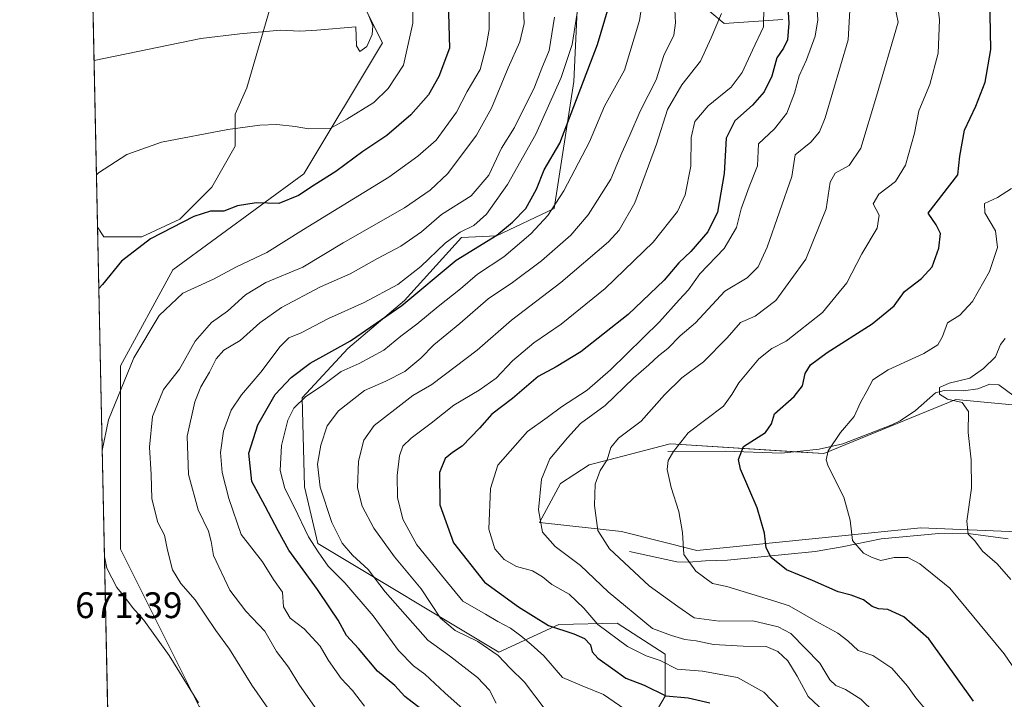
# Model space of a CAD drawing. Units: metres. Extents: x 645020 to 648482, y 4727640 to 4730026.
# Drawn here: x 645020 to 645288, y 4728816 to 4729001 of the extents above; entities that cross this region are included whole.
import ezdxf
from ezdxf.enums import TextEntityAlignment as Align

# ---------------------------------------------------------------- set-up
doc = ezdxf.new("R2010")
doc.units = ezdxf.units.M
doc.header["$MEASUREMENT"] = 0
for name, color, linetype, lineweight in [('Comarca CxS', 133, 'Continuous', 0), ('Comunidad Autónoma CxS', 142, 'Continuous', 0), ('Corriente natural lineal', 142, 'Continuous', 13), ('Cultivos herbáceos CxS', 92, 'Continuous', 0), ('Curva de nivel maestra', 36, 'Continuous', 30), ('Curva de nivel normal', 36, 'Continuous', 0), ('Espacio natural protegido CxS', 2, 'Continuous', 0), ('Matorral', 135, 'Continuous', 0), ('Matorral CxS', 135, 'Continuous', 0), ('Municipio CxS', 142, 'Continuous', 0), ('Pastizal CxS', 92, 'Continuous', 0), ('Provincia CxS', 1, 'Continuous', 0), ('Rótulo de punto de cota en terreno', 19, 'Continuous', 0), ('Suelo desnudo', 252, 'Continuous', 0), ('Suelo desnudo CxS', 43, 'Continuous', 0)]:
    doc.layers.add(name, color=color, linetype=linetype, lineweight=lineweight)
doc.styles.add('Arial', font='txt', dxfattribs={"height": 0.2})

# ---------------------------------------------------------------- blocks, each defined once
blk = doc.blocks.new('*U153')
at = {"layer": 'Cultivos herbáceos CxS', "color": 92, "linetype": 'Continuous', "lineweight": 0}
blk.add_polyline3d([(645310.71, 4728860.9, 582.67), (645264.93, 4728862.79, 591.92), (645204.14, 4728856.64, 604.14), (645183.67, 4728861.78, 608.33), (645161.35, 4728864.29, 614.88), (645167.05, 4728874.87, 613.14), (645174.91, 4728879.95, 611.02), (645180.17, 4728881.31, 609.63), (645196.49, 4728885.53, 605.74), (645196.98, 4728885.65, 605.6), (645238.63, 4728883, 595.19), (645274.43, 4728897.65, 589.72), (645300.46, 4728895.21, 584.84)], dxfattribs=at)
blk = doc.blocks.new('*U167')
at = {"layer": 'Curva de nivel normal', "color": 36, "linetype": 'Continuous', "lineweight": 0}
blk.add_polyline3d([(645149.61, 4728815.25, 640), (645147.82, 4728818.71, 640), (645144.58, 4728822.16, 640), (645136.93, 4728828.06, 640), (645131.04, 4728832.31, 640), (645119.47, 4728845.46, 640), (645114.85, 4728851.5, 640), (645110.57, 4728855.43, 640), (645107.74, 4728858.63, 640), (645105.02, 4728864.26, 640), (645101.81, 4728873.9, 640), (645101.04, 4728880.12, 640), (645101.99, 4728885.29, 640), (645103.75, 4728890.46, 640), (645106.83, 4728894.55, 640), (645113.81, 4728900.06, 640), (645119.68, 4728902.6, 640), (645124.76, 4728905.27, 640), (645129.14, 4728908.86, 640), (645132.7, 4728912.45, 640), (645139.73, 4728918.32, 640), (645147.4, 4728925, 640), (645154.06, 4728929.41, 640), (645161.94, 4728935.31, 640), (645169.89, 4728942.24, 640), (645174.6, 4728947.75, 640), (645180.72, 4728957.45, 640), (645183.7, 4728964.6, 640), (645185.9, 4728969.44, 640), (645188.7, 4728975.94, 640), (645193.1, 4728984.44, 640), (645195.15, 4728991.05, 640), (645197.82, 4728996.51, 640), (645198.33, 4728999.89, 640), (645198.09, 4729003.53, 640)], dxfattribs=at)
blk = doc.blocks.new('*U181')
at = {"layer": 'Curva de nivel normal', "color": 36, "linetype": 'Continuous', "lineweight": 0}
blk.add_polyline3d([(645236.58, 4729005.96, 620), (645237.01, 4729000.71, 620), (645236.28, 4728996.3, 620), (645233.91, 4728989.86, 620), (645231.92, 4728985.54, 620), (645230.63, 4728980.84, 620), (645228.54, 4728975.37, 620), (645225.24, 4728971.16, 620), (645220.82, 4728967.05, 620), (645220.6, 4728961.05, 620), (645218.29, 4728955.38, 620), (645216.17, 4728949.37, 620), (645214.86, 4728944.34, 620), (645211.55, 4728938.64, 620), (645204.92, 4728931.78, 620), (645201.82, 4728927.4, 620), (645199.28, 4728924.72, 620), (645193.93, 4728918.72, 620), (645180.7, 4728905.68, 620), (645174.36, 4728900.23, 620), (645167.39, 4728895.68, 620), (645163.49, 4728892.75, 620), (645158.15, 4728888.94, 620), (645150.08, 4728879.84, 620), (645148.04, 4728873.53, 620), (645147.66, 4728862.43, 620), (645149.21, 4728857.15, 620), (645151.8, 4728854.25, 620), (645155.14, 4728852.3, 620), (645159.46, 4728851.12, 620), (645162.22, 4728849.54, 620), (645164.75, 4728847.4, 620), (645169.46, 4728844.78, 620), (645173.4, 4728841.05, 620), (645177.24, 4728836.56, 620), (645185.29, 4728830.61, 620), (645190.38, 4728828.04, 620), (645194.17, 4728826.82, 620), (645198.77, 4728824.42, 620), (645205.67, 4728823.93, 620), (645215.14, 4728822.22, 620), (645222.32, 4728818.24, 620), (645226.68, 4728813.66, 620)], dxfattribs=at)
blk = doc.blocks.new('*U184')
at = {"layer": 'Curva de nivel normal', "color": 36, "linetype": 'Continuous', "lineweight": 0}
blk.add_polyline3d([(645245.91, 4729008.25, 615), (645245.18, 4728995.29, 615), (645238.93, 4728974.13, 615), (645237.39, 4728970.33, 615), (645235.06, 4728967.47, 615), (645230.78, 4728964.1, 615), (645229.95, 4728958.18, 615), (645223.17, 4728939, 615), (645220.8, 4728933.63, 615), (645217.81, 4728930.72, 615), (645211.68, 4728927.05, 615), (645203.76, 4728918.45, 615), (645199.62, 4728914.9, 615), (645196.19, 4728911.49, 615), (645193.7, 4728909.48, 615), (645191.09, 4728907.09, 615), (645186.87, 4728903.44, 615), (645179.24, 4728895.98, 615), (645172.53, 4728891.18, 615), (645168.99, 4728887.24, 615), (645164.2, 4728881.51, 615), (645161.92, 4728876.05, 615), (645161.06, 4728867.74, 615), (645162.17, 4728861.67, 615), (645165.61, 4728857.79, 615), (645172.5, 4728852.56, 615), (645179.99, 4728845.42, 615), (645192.06, 4728835.47, 615), (645197.26, 4728833.61, 615), (645200.84, 4728832.48, 615), (645203.91, 4728832.17, 615), (645208.61, 4728831.16, 615), (645216.7, 4728830.69, 615), (645222.98, 4728830.63, 615), (645226.15, 4728829.29, 615), (645228.8, 4728826.74, 615), (645231.39, 4728822.54, 615), (645234.36, 4728817.01, 615), (645240.05, 4728811.7, 615)], dxfattribs=at)
blk = doc.blocks.new('*U193')
at = {"layer": 'Curva de nivel normal', "color": 36, "linetype": 'Continuous', "lineweight": 0}
blk.add_polyline3d([(645162.95, 4728813.5, 635), (645157.3, 4728820.95, 635), (645153.39, 4728824.71, 635), (645150.14, 4728828.13, 635), (645144.64, 4728831.96, 635), (645138.44, 4728834.92, 635), (645134.47, 4728838.27, 635), (645129.23, 4728846.26, 635), (645122.02, 4728854.94, 635), (645116.37, 4728862.72, 635), (645113.18, 4728868.7, 635), (645111.91, 4728873.71, 635), (645112.2, 4728880.88, 635), (645113.68, 4728886.64, 635), (645116.5, 4728890.56, 635), (645122.1, 4728894.93, 635), (645126.95, 4728898.72, 635), (645132.11, 4728901.72, 635), (645138.43, 4728906.56, 635), (645144.44, 4728911.08, 635), (645153.75, 4728919.22, 635), (645167.14, 4728929.4, 635), (645180.15, 4728940.46, 635), (645183.01, 4728943.66, 635), (645187.25, 4728951.07, 635), (645193.13, 4728966.95, 635), (645196.11, 4728976.33, 635), (645200.06, 4728983.06, 635), (645205.06, 4728989.45, 635), (645207.97, 4728995.86, 635), (645210.77, 4729002.46, 635)], dxfattribs=at)
blk = doc.blocks.new('*U200')
at = {"layer": 'Curva de nivel normal', "color": 36, "linetype": 'Continuous', "lineweight": 0}
for points in [[(645042.62, 4728883.79, 670), (645044.28, 4728892.17, 670), (645051.24, 4728908.99, 670), (645058.11, 4728920.5, 670), (645064.51, 4728926.54, 670), (645072.83, 4728930.3, 670), (645079.12, 4728933.65, 670), (645087.3, 4728937.52, 670), (645097.26, 4728943.78, 670), (645120.5, 4728957.99, 670), (645128.29, 4728963.75, 670), (645133.3, 4728968.06, 670), (645138.86, 4728975.69, 670), (645141.71, 4728981.29, 670), (645145.3, 4728987.24, 670), (645146.9, 4728993.52, 670), (645147.74, 4728998.06, 670), (645147.68, 4729004.94, 670)], [(645068.77, 4728815.32, 670), (645060.84, 4728828.12, 670), (645053.92, 4728837.72, 670), (645050.8, 4728841.23, 670), (645048.8, 4728843.96, 670), (645046.59, 4728846.58, 670), (645043.87, 4728851.85, 670), (645043.22, 4728855.06, 670)]]:
    blk.add_polyline3d(points, dxfattribs=at)
blk = doc.blocks.new('*U205')
at = {"layer": 'Curva de nivel normal', "color": 36, "linetype": 'Continuous', "lineweight": 0}
blk.add_polyline3d([(645113.84, 4728814.4, 655), (645110.63, 4728818.69, 655), (645107.55, 4728821.91, 655), (645104.05, 4728826.76, 655), (645101.78, 4728830.72, 655), (645097.46, 4728835.4, 655), (645093.64, 4728838.34, 655), (645091.86, 4728841.38, 655), (645091.61, 4728845.32, 655), (645089.15, 4728848.8, 655), (645086.1, 4728853.58, 655), (645080.38, 4728861.05, 655), (645077, 4728870.76, 655), (645075.17, 4728877.88, 655), (645074.78, 4728883.26, 655), (645075.58, 4728889.09, 655), (645077.66, 4728894.76, 655), (645080.4, 4728898.95, 655), (645085.73, 4728905.08, 655), (645090.96, 4728912, 655), (645093.34, 4728914.35, 655), (645096.63, 4728915.74, 655), (645104.06, 4728919.64, 655), (645113.74, 4728923.98, 655), (645122.94, 4728928.88, 655), (645129.18, 4728933.73, 655), (645135.76, 4728940.08, 655), (645139.86, 4728943.12, 655), (645143.52, 4728944.89, 655), (645146.97, 4728948, 655), (645152.7, 4728956.05, 655), (645160.38, 4728969.72, 655), (645167.29, 4728985.05, 655), (645170.28, 4728994.05, 655), (645171.92, 4729004.34, 655)], dxfattribs=at)
blk = doc.blocks.new('*U214')
at = {"layer": 'Curva de nivel normal', "color": 36, "linetype": 'Continuous', "lineweight": 0}
blk.add_polyline3d([(645184.53, 4728813.56, 630), (645178.74, 4728817.57, 630), (645172.99, 4728819.97, 630), (645167.63, 4728822.21, 630), (645162.55, 4728828.04, 630), (645159.07, 4728831.15, 630), (645156.34, 4728833.54, 630), (645153.5, 4728835.56, 630), (645150.06, 4728837.36, 630), (645146.73, 4728839.42, 630), (645140.56, 4728842.94, 630), (645135.57, 4728848.95, 630), (645128.06, 4728858.24, 630), (645124.22, 4728865.18, 630), (645122.83, 4728871.08, 630), (645122.68, 4728877.05, 630), (645123.36, 4728882.38, 630), (645124.26, 4728885, 630), (645126.52, 4728887.2, 630), (645131.95, 4728891.22, 630), (645138.12, 4728896.14, 630), (645145.03, 4728900.17, 630), (645149.59, 4728903.46, 630), (645154.03, 4728908.18, 630), (645159.81, 4728913.07, 630), (645167.24, 4728918.09, 630), (645179.18, 4728927.78, 630), (645192.24, 4728940.4, 630), (645198.9, 4728948.72, 630), (645200.94, 4728953.18, 630), (645202.45, 4728960.98, 630), (645202.57, 4728968.78, 630), (645203.6, 4728973.15, 630), (645207.2, 4728977.38, 630), (645213.39, 4728982.48, 630), (645216.44, 4728986.44, 630), (645219.2, 4728992.48, 630), (645222.2, 4728998.84, 630), (645222.42, 4729009.86, 630)], dxfattribs=at)
blk = doc.blocks.new('*U216')
at = {"layer": 'Curva de nivel normal', "color": 36, "linetype": 'Continuous', "lineweight": 0}
blk.add_polyline3d([(645092.77, 4728806.42, 665), (645083.26, 4728820.1, 665), (645077.14, 4728829.86, 665), (645073.48, 4728834.98, 665), (645067.86, 4728843.28, 665), (645063.98, 4728847.71, 665), (645061.74, 4728851.43, 665), (645060.32, 4728856.73, 665), (645059.56, 4728860.86, 665), (645057.75, 4728864.23, 665), (645056.12, 4728870.73, 665), (645055.94, 4728877.28, 665), (645055.43, 4728884.67, 665), (645056.28, 4728893.05, 665), (645059.28, 4728900.39, 665), (645063.61, 4728905.86, 665), (645067.84, 4728913.52, 665), (645072.28, 4728918.59, 665), (645076.65, 4728921.62, 665), (645081.52, 4728926.03, 665), (645087.06, 4728929.43, 665), (645097.06, 4728933.62, 665), (645108.06, 4728940.16, 665), (645124.73, 4728949.64, 665), (645131.68, 4728954.49, 665), (645136.52, 4728959, 665), (645144.25, 4728969.38, 665), (645148.35, 4728976.72, 665), (645152.86, 4728987.72, 665), (645156.03, 4728994.72, 665), (645157.22, 4728999.72, 665), (645156.82, 4729007.92, 665)], dxfattribs=at)
blk = doc.blocks.new('*U220')
at = {"layer": 'Curva de nivel normal', "color": 36, "linetype": 'Continuous', "lineweight": 0}
blk.add_polyline3d([(645252.28, 4728812.79, 610), (645248.63, 4728816.28, 610), (645244.52, 4728818.97, 610), (645241.88, 4728819.99, 610), (645240.24, 4728821.52, 610), (645237.52, 4728826.1, 610), (645229.64, 4728834.13, 610), (645226.24, 4728835.94, 610), (645219.29, 4728837.61, 610), (645210.19, 4728837.51, 610), (645203.38, 4728838.4, 610), (645198.96, 4728841.45, 610), (645191.12, 4728847.07, 610), (645180.38, 4728857.13, 610), (645177.23, 4728862.1, 610), (645176.28, 4728868.9, 610), (645176.5, 4728874.69, 610), (645177.88, 4728878.42, 610), (645179.76, 4728881.31, 610), (645180.78, 4728884.66, 610), (645182.8, 4728887.17, 610), (645188.99, 4728891.78, 610), (645195.3, 4728898.96, 610), (645200.06, 4728903.58, 610), (645205.96, 4728907.88, 610), (645212.31, 4728914.41, 610), (645215.96, 4728918.56, 610), (645219.91, 4728920.29, 610), (645225.57, 4728924.52, 610), (645233.74, 4728935.72, 610), (645239.22, 4728949.45, 610), (645240.28, 4728956.65, 610), (645241.66, 4728959.12, 610), (645245.52, 4728961.18, 610), (645248.69, 4728965.91, 610), (645252.93, 4728980.02, 610), (645258.75, 4729000.07, 610), (645256.99, 4729008.86, 610)], dxfattribs=at)
blk = doc.blocks.new('*U221')
at = {"layer": 'Curva de nivel normal', "color": 36, "linetype": 'Continuous', "lineweight": 0}
blk.add_polyline3d([(645161.12, 4728795.4, 645), (645135.62, 4728818.01, 645), (645130.2, 4728823.07, 645), (645127.12, 4728825.36, 645), (645123.1, 4728829.5, 645), (645116.17, 4728838.91, 645), (645108.53, 4728847.91, 645), (645103.99, 4728852.4, 645), (645101.3, 4728856.26, 645), (645098.6, 4728860.4, 645), (645094.72, 4728868.49, 645), (645092.17, 4728873.49, 645), (645090.93, 4728878.37, 645), (645091.3, 4728885.2, 645), (645092.98, 4728892.05, 645), (645094.66, 4728895.31, 645), (645097.91, 4728898.44, 645), (645102.42, 4728901.45, 645), (645107.49, 4728905.25, 645), (645112.4, 4728907.42, 645), (645119.06, 4728911.06, 645), (645123.73, 4728914.89, 645), (645128.06, 4728918.09, 645), (645133.85, 4728922.94, 645), (645139.92, 4728927.66, 645), (645144.53, 4728931.68, 645), (645151.73, 4728936.41, 645), (645159.06, 4728942.66, 645), (645163.61, 4728947.64, 645), (645167.96, 4728954.33, 645), (645174.96, 4728967.6, 645), (645179.06, 4728977.27, 645), (645184.42, 4728987.05, 645), (645188.49, 4729000.49, 645), (645190.04, 4729010.52, 645)], dxfattribs=at)
blk = doc.blocks.new('*U222')
at = {"layer": 'Curva de nivel normal', "color": 36, "linetype": 'Continuous', "lineweight": 0}
blk.add_polyline3d([(645102.02, 4728811.9, 660), (645096.18, 4728820.14, 660), (645093.24, 4728825.03, 660), (645089.94, 4728829.28, 660), (645086.78, 4728834.77, 660), (645081.62, 4728840.17, 660), (645077.3, 4728845.89, 660), (645072.83, 4728855.28, 660), (645072.17, 4728859.09, 660), (645071.49, 4728861.89, 660), (645068.68, 4728867.73, 660), (645066.03, 4728877.26, 660), (645065.69, 4728887.68, 660), (645067.75, 4728897.05, 660), (645069.37, 4728901.05, 660), (645071.77, 4728905.05, 660), (645073.52, 4728908.72, 660), (645075.61, 4728911.05, 660), (645080.12, 4728913.71, 660), (645085.44, 4728918.5, 660), (645091.27, 4728922.65, 660), (645101.88, 4728928.26, 660), (645109.94, 4728931.81, 660), (645117.4, 4728935.92, 660), (645123.72, 4728939.27, 660), (645129.34, 4728943.18, 660), (645134.73, 4728947.88, 660), (645142.79, 4728952.97, 660), (645147.66, 4728958.56, 660), (645151.08, 4728965.89, 660), (645154.55, 4728971.48, 660), (645160, 4728982.43, 660), (645162.03, 4728987.59, 660), (645164.02, 4728992.36, 660), (645165.48, 4729001.45, 660)], dxfattribs=at)
blk = doc.blocks.new('*U227')
at = {"layer": 'Curva de nivel normal', "color": 36, "linetype": 'Continuous', "lineweight": 0}
blk.add_polyline3d([(645266.96, 4728812.72, 605), (645263.63, 4728816.7, 605), (645261.36, 4728819.88, 605), (645257.04, 4728824.7, 605), (645251.95, 4728828.12, 605), (645247.88, 4728829.48, 605), (645245.12, 4728832.11, 605), (645242.37, 4728834.26, 605), (645236.39, 4728837.52, 605), (645229.19, 4728841.62, 605), (645225.54, 4728842.86, 605), (645212.26, 4728846.91, 605), (645208.34, 4728847.73, 605), (645203.84, 4728851.07, 605), (645200.6, 4728855.6, 605), (645200.23, 4728861.55, 605), (645199.22, 4728867.21, 605), (645197.11, 4728873.76, 605), (645196.03, 4728878.62, 605), (645196.33, 4728881.08, 605), (645197.79, 4728883.58, 605), (645201.73, 4728888.59, 605), (645211.34, 4728895.85, 605), (645213.65, 4728899.05, 605), (645215.54, 4728902.19, 605), (645220.94, 4728908.69, 605), (645224.47, 4728911.49, 605), (645228.39, 4728913.46, 605), (645238.2, 4728921.29, 605), (645244.86, 4728929.36, 605), (645248.94, 4728937.16, 605), (645253.08, 4728944.12, 605), (645253.64, 4728947.66, 605), (645252.02, 4728950.78, 605), (645253.51, 4728953.38, 605), (645258.1, 4728956.85, 605), (645260.77, 4728961.24, 605), (645263.18, 4728969.92, 605), (645264.38, 4728976.02, 605), (645267.42, 4728983.14, 605), (645269.66, 4728991.65, 605), (645270.02, 4729000.7, 605), (645269.26, 4729006.78, 605)], dxfattribs=at)
blk = doc.blocks.new('*U229')
at = {"layer": 'Curva de nivel maestra', "color": 36, "linetype": 'Continuous', "lineweight": 30}
blk.add_polyline3d([(645136.46, 4729008.93, 675), (645136.97, 4728993.05, 675), (645134.07, 4728985.29, 675), (645131.25, 4728980.33, 675), (645126.47, 4728974.92, 675), (645119.92, 4728969.33, 675), (645113.4, 4728964.98, 675), (645106.06, 4728959.52, 675), (645100.15, 4728955.85, 675), (645095.91, 4728953.01, 675), (645090.58, 4728950.82, 675), (645084.42, 4728951.07, 675), (645079.39, 4728950.25, 675), (645075.62, 4728948.76, 675), (645072.02, 4728948.78, 675), (645067.5, 4728947.31, 675), (645055.76, 4728941.28, 675), (645047.85, 4728935.21, 675), (645042.65, 4728928.87, 675), (645041.69, 4728927.75, 675)], dxfattribs=at)
blk = doc.blocks.new('*U230')
at = {"layer": 'Curva de nivel maestra', "color": 36, "linetype": 'Continuous', "lineweight": 30}
blk.add_polyline3d([(645279.24, 4728815.79, 600), (645267.14, 4728832.65, 600), (645260.37, 4728838.64, 600), (645256, 4728840.67, 600), (645253.49, 4728840.8, 600), (645251.72, 4728841.43, 600), (645249.41, 4728843.24, 600), (645246.01, 4728844.5, 600), (645242.48, 4728845.42, 600), (645235.52, 4728848.51, 600), (645228.49, 4728851.46, 600), (645224.32, 4728854.75, 600), (645222.91, 4728857.38, 600), (645222.46, 4728861.38, 600), (645220.51, 4728868.22, 600), (645215.99, 4728878.75, 600), (645215.4, 4728881.34, 600), (645216.75, 4728884.89, 600), (645222.72, 4728888.72, 600), (645224.42, 4728891.05, 600), (645225.2, 4728893.74, 600), (645230.58, 4728898.46, 600), (645232.78, 4728901.4, 600), (645233.56, 4728904.72, 600), (645234.96, 4728907.05, 600), (645239.53, 4728910.42, 600), (645251.7, 4728918.19, 600), (645257.68, 4728923.08, 600), (645260.47, 4728926.99, 600), (645265.13, 4728930.48, 600), (645268.03, 4728933.66, 600), (645269.79, 4728938.72, 600), (645270.26, 4728942.72, 600), (645269.15, 4728945.09, 600), (645266.9, 4728948.22, 600), (645274.95, 4728958.6, 600), (645275.51, 4728963.72, 600), (645276.84, 4728970.78, 600), (645279.88, 4728977.3, 600), (645282.38, 4728983.78, 600), (645283.96, 4728992.68, 600), (645283.68, 4729006.93, 600)], dxfattribs=at)
blk = doc.blocks.new('*U239')
at = {"layer": 'Curva de nivel maestra', "color": 36, "linetype": 'Continuous', "lineweight": 30}
blk.add_polyline3d([(645129.12, 4728813.67, 650), (645124.83, 4728817.07, 650), (645122.13, 4728820.06, 650), (645117.41, 4728823.9, 650), (645112.23, 4728830.09, 650), (645108.94, 4728833.58, 650), (645106.72, 4728837.79, 650), (645104.39, 4728841.08, 650), (645101.12, 4728846.04, 650), (645093.28, 4728856.72, 650), (645090.4, 4728862.01, 650), (645086.89, 4728868.72, 650), (645083.28, 4728875.38, 650), (645082.46, 4728883.06, 650), (645084.88, 4728890.77, 650), (645089.57, 4728899.05, 650), (645093.9, 4728903.61, 650), (645099.06, 4728907.52, 650), (645110.06, 4728913.6, 650), (645124, 4728923.13, 650), (645138.75, 4728935.51, 650), (645149.77, 4728942.27, 650), (645154.02, 4728945.77, 650), (645157.65, 4728949.5, 650), (645160.59, 4728954.75, 650), (645162.61, 4728959.98, 650), (645166.94, 4728967.24, 650), (645177.12, 4728994.05, 650), (645180.09, 4729004.05, 650)], dxfattribs=at)
blk = doc.blocks.new('*U240')
at = {"layer": 'Curva de nivel maestra', "color": 36, "linetype": 'Continuous', "lineweight": 30}
blk.add_polyline3d([(645228.52, 4729008.65, 625), (645229.08, 4728999.8, 625), (645228.69, 4728995.32, 625), (645227.62, 4728993.05, 625), (645225.82, 4728990.38, 625), (645224.44, 4728985.38, 625), (645222.39, 4728981.16, 625), (645219.19, 4728977.52, 625), (645214.4, 4728973.32, 625), (645212.11, 4728968.57, 625), (645211.57, 4728959.02, 625), (645209.73, 4728948.55, 625), (645207.1, 4728943.19, 625), (645202.51, 4728937.84, 625), (645199.24, 4728934.72, 625), (645195.25, 4728930.05, 625), (645185.43, 4728920.72, 625), (645172.63, 4728910.58, 625), (645165.93, 4728906.49, 625), (645161.05, 4728903.94, 625), (645154.06, 4728897.94, 625), (645148.4, 4728893.7, 625), (645145.06, 4728889.9, 625), (645140.4, 4728885.02, 625), (645137.73, 4728883.27, 625), (645135.76, 4728881.63, 625), (645134.19, 4728877.85, 625), (645134.33, 4728869.06, 625), (645138.06, 4728858.72, 625), (645146.42, 4728848.1, 625), (645155.71, 4728841.36, 625), (645163.78, 4728836.31, 625), (645170.72, 4728834.04, 625), (645173.64, 4728832.81, 625), (645175.22, 4728831.04, 625), (645175.69, 4728829.17, 625), (645177.18, 4728827.44, 625), (645181.3, 4728824.58, 625), (645184.84, 4728821.99, 625), (645189.84, 4728820.11, 625), (645195.72, 4728817.25, 625), (645201.75, 4728816.64, 625), (645207.61, 4728815.27, 625)], dxfattribs=at)

msp = doc.modelspace()

# ---------------------------------------------------------------- linework, layer by layer
at = {"layer": 'Comarca CxS', "color": 133, "linetype": 'Continuous', "lineweight": 0}
msp.add_polyline3d([(647118.92, 4727683.43, 663.25), (645068.69, 4727639.86, 607.25), (645020.2, 4729953.14, 623.39), (648432.61, 4730025.66, 905.47), (648476.52, 4727979.28, 645.48), (648482.25, 4727712.4, 689.51), (647376.27, 4727688.9, 674.97), (647268.81, 4727686.61, 674.54), (647118.92, 4727683.43, 663.25)], close=True, dxfattribs=at)
msp.add_polyline3d([(647118.92, 4727683.43, 663.25), (645068.69, 4727639.86, 607.25), (645020.2, 4729953.14, 623.39), (648432.61, 4730025.66, 905.47), (648476.52, 4727979.28, 645.48), (648482.25, 4727712.4, 689.51), (647376.27, 4727688.9, 674.97), (647268.81, 4727686.61, 674.54), (647118.92, 4727683.43, 663.25)], close=True, dxfattribs=at)
at = {"layer": 'Comunidad Autónoma CxS', "color": 142, "linetype": 'Continuous', "lineweight": 0}
msp.add_polyline3d([(648482.25, 4727712.4, 689.51), (645068.69, 4727639.86, 607.25), (645020.2, 4729953.14, 623.39), (648432.61, 4730025.66, 905.47), (648482.25, 4727712.4, 689.51)], close=True, dxfattribs=at)
msp.add_polyline3d([(648482.25, 4727712.4, 689.51), (645068.69, 4727639.86, 607.25), (645020.2, 4729953.14, 623.39), (648432.61, 4730025.66, 905.47), (648482.25, 4727712.4, 689.51)], close=True, dxfattribs=at)
at = {"layer": 'Corriente natural lineal', "color": 142, "linetype": 'Continuous', "lineweight": 13}
for points in [[(645196.23, 4728883.53, 605.43), (645211.77, 4728883.62, 600.78), (645227.11, 4728883.09, 597.28), (645237.33, 4728884.17, 595.69), (645243.73, 4728885.62, 594.22), (645257.1, 4728890.76, 592.44), (645259.34, 4728891.86, 592.19), (645263.51, 4728894.63, 591.51), (645268.93, 4728899.46, 590.37), (645271.28, 4728900.06, 589.91), (645276.54, 4728900.03, 589.74), (645280.42, 4728900.54, 589.02), (645283.69, 4728901.78, 588.56), (645286.15, 4728901.61, 588.43), (645290.32, 4728898.57, 588.18)], [(645185.79, 4728856.35, 608.6), (645198.69, 4728853.56, 605.39), (645201.83, 4728853.46, 604.64), (645206.45, 4728853.83, 603.68), (645212.43, 4728854.07, 602.53), (645236.29, 4728856.42, 596.97), (645243.61, 4728857.7, 595.51), (645254.19, 4728859.8, 593.77), (645269.87, 4728861.24, 591.56), (645278.39, 4728861.23, 589.82), (645288.65, 4728859.82, 587.54)]]:
    msp.add_polyline3d(points, dxfattribs=at)
at = {"layer": 'Cultivos herbáceos CxS', "color": 92, "linetype": 'Continuous', "lineweight": 0}
msp.add_polyline3d([(645310.71, 4728860.9, 582.67), (645264.93, 4728862.79, 591.92), (645204.14, 4728856.64, 604.14), (645183.67, 4728861.78, 608.33), (645161.35, 4728864.29, 614.88), (645167.05, 4728874.87, 613.14), (645174.91, 4728879.95, 611.02), (645180.17, 4728881.31, 609.63), (645196.49, 4728885.53, 605.74), (645196.97, 4728885.65, 605.6), (645230.93, 4728883.49, 596.39), (645238.63, 4728883.01, 595.19), (645274.43, 4728897.65, 589.72), (645300.46, 4728895.21, 584.84)], dxfattribs=at)
at = {"layer": 'Curva de nivel normal', "color": 36, "linetype": 'Continuous', "lineweight": 0}
for points in [[(645126.98, 4729008.56, 680), (645126.95, 4728999.8, 680), (645124.45, 4728988.42, 680), (645120.26, 4728982.03, 680), (645116.4, 4728978.25, 680), (645109.01, 4728973.75, 680), (645104.5, 4728971.2, 680), (645098.66, 4728971.1, 680), (645095.06, 4728971.76, 680), (645090.06, 4728972.26, 680), (645085.4, 4728972.1, 680), (645076.73, 4728970.94, 680), (645058.73, 4728967.49, 680), (645049.29, 4728964.16, 680), (645041.64, 4728959.17, 680), (645041.05, 4728958.61, 680)], [(645115.06, 4729001.78, 685), (645116.07, 4728999.05, 685), (645115.96, 4728996.72, 685), (645114.51, 4728993.5, 685), (645112.58, 4728992.08, 685), (645111.66, 4728993.64, 685), (645111.46, 4728998.78, 685), (645100.9, 4728997.88, 685), (645096.31, 4728997.63, 685), (645091.04, 4728997.94, 685), (645079.96, 4728996.95, 685), (645069.41, 4728995.65, 685), (645040.4, 4728989.68, 685)], [(645293.92, 4728819.41, 595), (645287.58, 4728828.57, 595), (645272.79, 4728846.44, 595), (645264.68, 4728853.01, 595), (645261.43, 4728854.76, 595), (645257.73, 4728854.72, 595), (645254.06, 4728853.98, 595), (645251.73, 4728854.79, 595), (645249.37, 4728855.93, 595), (645246.34, 4728859.35, 595), (645245.73, 4728864.89, 595), (645244.04, 4728871.16, 595), (645239.82, 4728879.58, 595), (645239.22, 4728881.3, 595), (645239.76, 4728883.72, 595), (645243.12, 4728888.72, 595), (645246.87, 4728893.05, 595), (645248.56, 4728896.83, 595), (645250.3, 4728899.89, 595), (645251.94, 4728903.01, 595), (645256.09, 4728905.73, 595), (645265.72, 4728910.18, 595), (645269.56, 4728912.5, 595), (645270.82, 4728914.72, 595), (645272.21, 4728918.46, 595), (645275.52, 4728920.59, 595), (645279.02, 4728924.27, 595), (645283.63, 4728932.44, 595), (645285.76, 4728938.95, 595), (645285.24, 4728943.42, 595), (645282.31, 4728948.3, 595), (645282.22, 4728950.9, 595), (645285.78, 4728952.52, 595), (645289.56, 4728954.92, 595)], [(645289.36, 4728848.81, 590), (645285.68, 4728853, 590), (645281.73, 4728856.48, 590), (645279.6, 4728859.32, 590), (645277.79, 4728861.14, 590), (645277.4, 4728864.61, 590), (645278.68, 4728873.62, 590), (645278.62, 4728881.28, 590), (645277.81, 4728888.72, 590), (645277.89, 4728894.38, 590), (645276.18, 4728896.8, 590), (645272.23, 4728897.72, 590), (645270.01, 4728899.14, 590), (645270.01, 4728900.9, 590), (645272.61, 4728902.13, 590), (645278.28, 4728903.41, 590), (645281.95, 4728906.06, 590), (645285.19, 4728909.22, 590), (645286.58, 4728912.59, 590), (645287.86, 4728914.21, 590)]]:
    msp.add_polyline3d(points, dxfattribs=at)
at = {"layer": 'Espacio natural protegido CxS', "color": 2, "linetype": 'Continuous', "lineweight": 0}
msp.add_polyline3d([(646791.18, 4727800.53, 663.38), (646771.61, 4727772.67, 663.54), (646768.29, 4727767.77, 663.76), (646764.24, 4727761.58, 663.91), (646761.57, 4727755.56, 663.53), (646759.18, 4727749.03, 663.39), (646758.17, 4727743.04, 662.95), (646754.54, 4727728.32, 662.65), (646753.76, 4727702.39, 661.74), (646756.88, 4727680.34, 660.72), (646757.66, 4727675.75, 660.53), (645068.69, 4727639.86, 607.25), (645020.2, 4729953.14, 623.39), (648432.61, 4730025.66, 905.47)], dxfattribs=at)
msp.add_polyline3d([(646791.18, 4727800.53, 663.38), (646771.61, 4727772.67, 663.54), (646768.29, 4727767.77, 663.76), (646764.24, 4727761.58, 663.91), (646761.57, 4727755.56, 663.53), (646759.18, 4727749.03, 663.39), (646758.17, 4727743.04, 662.95), (646754.54, 4727728.32, 662.65), (646753.76, 4727702.39, 661.74), (646756.88, 4727680.34, 660.72), (646757.66, 4727675.75, 660.53), (645068.69, 4727639.86, 607.25), (645020.2, 4729953.14, 623.39), (648432.61, 4730025.66, 905.47)], dxfattribs=at)
at = {"layer": 'Matorral', "color": 135, "linetype": 'Continuous', "lineweight": 0}
for points in [[(645232.31, 4728430.28, 660.92), (645234.85, 4728484.86, 660.98), (645230.11, 4728522.78, 661.78), (645223, 4728570.19, 664.44), (645204.04, 4728605.74, 668.7), (645177.97, 4728662.63, 670.35), (645147.16, 4728712.4, 675.84), (645113.97, 4728762.18, 671.02), (645068.94, 4728814.32, 669.95), (645047.61, 4728856.99, 668.8), (645047.61, 4728906.76, 670.57), (645061.83, 4728932.84, 672.08), (645097.39, 4728958.91, 676.51), (645118.72, 4728994.46, 683.29), (645106.87, 4729018.16, 686.17), (645090.28, 4729053.72, 690.63), (645090.28, 4729105.86, 683.61), (645106.87, 4729148.53, 667.36), (645102.13, 4729188.82, 662.04), (645083.17, 4729219.63, 668.45), (645066.58, 4729245.71, 680.09), (645045.25, 4729259.93, 690.12), (645034.8, 4729256.45, 692.99)], [(645041.34, 4728944.41, 677.51), (645043.03, 4728941.79, 676.92), (645053.35, 4728941.79, 675.13), (645063.66, 4728946.56, 675.04), (645072.4, 4728955.29, 676.41), (645078.75, 4728966.4, 678.7), (645078.75, 4728975.13, 680.73), (645081.92, 4728982.28, 682.11), (645089.06, 4729006.88, 686.53), (645089.06, 4729020.38, 688.2), (645084.3, 4729031.49, 689.68), (645081.13, 4729041.81, 690.86), (645079.54, 4729053.71, 692.25), (645075.57, 4729064.83, 692.7), (645070.81, 4729074.35, 693.39), (645064.46, 4729088.64, 694.18), (645055.73, 4729094.19, 695.25), (645043.03, 4729100.54, 696.74), (645037.99, 4729104.24, 697.14)], [(645172.29, 4729018.96, 654.74), (645170.73, 4728983.99, 651.41), (645165.34, 4728949.54, 644.59), (645149.67, 4728942.12, 649.85), (645140.21, 4728941.6, 653.19), (645124.75, 4728924.51, 650.57), (645109.29, 4728911.49, 648.64), (645096.92, 4728898.09, 645.01), (645097.59, 4728873.97, 641.68), (645101.16, 4728858.59, 643.12), (645150.29, 4728829.09, 634.47), (645166.59, 4728836.54, 624.54), (645182.46, 4728836.98, 617.79), (645195.52, 4728828.48, 618.6), (645195.52, 4728817.08, 624.7), (645178.73, 4728788.61, 642.8)], [(645227.42, 4729000.82, 626.08), (645211.57, 4728999.74, 633.99), (645199.87, 4729009.57, 639.77)], [(645050.26, 4728519.07, 658.43), (645045.54, 4728744.25, 669.78), (645045.28, 4728756.53, 670.26), (645045.21, 4728760.16, 670.45), (645045.13, 4728763.79, 670.59), (645044.23, 4728806.86, 671.91), (645044.17, 4728809.79, 671.94), (645044.1, 4728812.72, 671.99), (645041.34, 4728944.41, 677.51)]]:
    msp.add_polyline3d(points, dxfattribs=at)
at = {"layer": 'Matorral CxS', "color": 135, "linetype": 'Continuous', "lineweight": 0}
for points in [[(645232.31, 4728430.28, 660.92), (645234.85, 4728484.86, 660.98), (645230.11, 4728522.78, 661.78), (645223, 4728570.19, 664.44), (645204.04, 4728605.74, 668.7), (645177.97, 4728662.63, 670.35), (645147.16, 4728712.4, 675.84), (645113.98, 4728762.18, 671.02), (645068.94, 4728814.32, 669.95), (645047.61, 4728856.99, 668.8), (645047.61, 4728906.76, 670.57), (645061.83, 4728932.83, 672.08), (645097.39, 4728958.91, 676.51), (645118.72, 4728994.46, 683.29), (645106.87, 4729018.16, 686.17)], [(645106.87, 4729018.16, 686.17), (645118.72, 4728994.46, 683.29), (645097.39, 4728958.91, 676.51), (645061.83, 4728932.83, 672.08), (645047.61, 4728906.76, 670.57), (645047.61, 4728856.99, 668.8), (645068.94, 4728814.32, 669.95), (645113.98, 4728762.18, 671.02), (645147.16, 4728712.4, 675.84), (645177.97, 4728662.63, 670.35), (645204.04, 4728605.74, 668.7), (645223, 4728570.19, 664.44), (645230.11, 4728522.78, 661.78), (645234.85, 4728484.86, 660.98), (645232.31, 4728430.28, 660.92)], [(645172.29, 4729018.96, 654.74), (645170.73, 4728983.99, 651.41), (645165.34, 4728949.54, 644.59), (645149.67, 4728942.12, 649.85), (645140.21, 4728941.6, 653.19), (645124.75, 4728924.51, 650.57), (645109.29, 4728911.49, 648.64), (645096.92, 4728898.09, 645.01), (645097.59, 4728873.97, 641.68), (645101.16, 4728858.59, 643.12), (645150.29, 4728829.09, 634.47), (645166.59, 4728836.54, 624.54), (645182.46, 4728836.98, 617.79), (645195.52, 4728828.48, 618.6), (645195.52, 4728817.08, 624.7), (645178.73, 4728788.61, 642.8)], [(645227.42, 4729000.82, 626.08), (645211.57, 4728999.74, 633.99), (645199.87, 4729009.57, 639.77)], [(645232.31, 4728430.28, 660.92), (645228.27, 4728441.38, 661.77), (645201.26, 4728545.28, 666.85), (645188.25, 4728571.32, 667.98), (645139.44, 4728573.76, 666.94), (645115.03, 4728559.93, 664.8), (645084.12, 4728544.46, 662.18), (645058.9, 4728524.93, 659.49), (645050.26, 4728519.07, 658.43), (645041.34, 4728944.41, 677.51), (645043.03, 4728941.79, 676.92), (645053.35, 4728941.79, 675.13), (645063.66, 4728946.56, 675.04), (645072.4, 4728955.29, 676.41), (645078.75, 4728966.4, 678.7), (645078.75, 4728975.13, 680.73), (645081.92, 4728982.28, 682.11), (645089.07, 4729006.88, 686.53)]]:
    msp.add_polyline3d(points, dxfattribs=at)
at = {"layer": 'Municipio CxS', "color": 142, "linetype": 'Continuous', "lineweight": 0}
msp.add_polyline3d([(645320.38, 4727645.21, 639.38), (645068.69, 4727639.86, 607.25), (645057.02, 4728196.49, 641.96), (645020.2, 4729953.14, 623.39), (648432.61, 4730025.66, 905.47), (648475.92, 4728007.33, 645.46), (648482.25, 4727712.4, 689.51), (647396.14, 4727689.32, 676.38), (647327.44, 4727687.86, 673.59), (647133.78, 4727683.74, 665.02), (645320.38, 4727645.21, 639.38)], close=True, dxfattribs=at)
msp.add_polyline3d([(645320.38, 4727645.21, 639.38), (645068.69, 4727639.86, 607.25), (645057.02, 4728196.49, 641.96), (645020.2, 4729953.14, 623.39), (648432.61, 4730025.66, 905.47), (648475.92, 4728007.33, 645.46), (648482.25, 4727712.4, 689.51), (647396.14, 4727689.32, 676.38), (647327.44, 4727687.86, 673.59), (647133.78, 4727683.74, 665.02), (645320.38, 4727645.21, 639.38)], close=True, dxfattribs=at)
at = {"layer": 'Pastizal CxS', "color": 92, "linetype": 'Continuous', "lineweight": 0}
msp.add_polyline3d([(645041.34, 4728944.41, 677.51), (645037.99, 4729104.24, 697.14), (645043.03, 4729100.54, 696.74), (645055.73, 4729094.19, 695.25), (645064.46, 4729088.64, 694.18), (645070.81, 4729074.35, 693.39), (645075.57, 4729064.83, 692.7), (645079.54, 4729053.71, 692.25), (645081.13, 4729041.81, 690.86), (645084.3, 4729031.49, 689.68), (645089.07, 4729020.38, 688.2), (645089.07, 4729006.88, 686.53), (645081.92, 4728982.28, 682.11), (645078.75, 4728975.13, 680.73), (645078.75, 4728966.4, 678.7), (645072.4, 4728955.29, 676.41), (645063.66, 4728946.56, 675.04), (645053.35, 4728941.79, 675.13), (645043.03, 4728941.79, 676.92), (645041.34, 4728944.41, 677.51)], close=True, dxfattribs=at)
for points in [[(645041.34, 4728944.41, 677.51), (645037.99, 4729104.24, 697.14)], [(645041.34, 4728944.41, 677.51), (645043.03, 4728941.79, 676.92), (645053.35, 4728941.79, 675.13), (645063.66, 4728946.56, 675.04), (645072.4, 4728955.29, 676.41), (645078.75, 4728966.4, 678.7), (645078.75, 4728975.13, 680.73), (645081.92, 4728982.28, 682.11), (645089.06, 4729006.88, 686.53), (645089.06, 4729020.38, 688.2), (645084.3, 4729031.49, 689.68), (645081.13, 4729041.81, 690.86), (645079.54, 4729053.71, 692.25), (645075.57, 4729064.83, 692.7), (645070.81, 4729074.35, 693.39), (645064.46, 4729088.64, 694.18), (645055.73, 4729094.19, 695.25), (645043.03, 4729100.54, 696.74), (645037.99, 4729104.24, 697.14)]]:
    msp.add_polyline3d(points, dxfattribs=at)
at = {"layer": 'Provincia CxS', "color": 1, "linetype": 'Continuous', "lineweight": 0}
msp.add_polyline3d([(648482.25, 4727712.4, 689.51), (645068.69, 4727639.86, 607.25), (645020.2, 4729953.14, 623.39), (648432.61, 4730025.66, 905.47), (648482.25, 4727712.4, 689.51)], close=True, dxfattribs=at)
msp.add_polyline3d([(648482.25, 4727712.4, 689.51), (645068.69, 4727639.86, 607.25), (645020.2, 4729953.14, 623.39), (648432.61, 4730025.66, 905.47), (648482.25, 4727712.4, 689.51)], close=True, dxfattribs=at)
at = {"layer": 'Suelo desnudo', "color": 252, "linetype": 'Continuous', "lineweight": 0}
for points in [[(645172.29, 4729018.96, 654.74), (645170.73, 4728983.99, 651.41), (645165.34, 4728949.54, 644.59), (645149.67, 4728942.12, 649.85), (645140.21, 4728941.6, 653.19), (645124.75, 4728924.51, 650.57), (645109.29, 4728911.49, 648.64), (645096.92, 4728898.09, 645.01), (645097.59, 4728873.97, 641.68), (645101.16, 4728858.59, 643.12), (645150.29, 4728829.09, 634.47), (645166.59, 4728836.54, 624.54), (645182.46, 4728836.98, 617.79), (645195.52, 4728828.48, 618.6), (645195.52, 4728817.08, 624.7), (645178.73, 4728788.61, 642.8)], [(645227.42, 4729000.82, 626.08), (645211.57, 4728999.74, 633.99), (645199.87, 4729009.57, 639.77)], [(645310.71, 4728860.9, 582.67), (645264.93, 4728862.79, 591.92), (645204.14, 4728856.64, 604.14), (645183.67, 4728861.78, 608.33), (645161.35, 4728864.29, 614.88), (645167.05, 4728874.87, 613.14), (645174.91, 4728879.95, 611.02), (645180.17, 4728881.31, 609.63), (645196.49, 4728885.53, 605.74), (645196.97, 4728885.65, 605.6), (645230.93, 4728883.49, 596.39), (645238.63, 4728883.01, 595.19), (645274.43, 4728897.65, 589.72), (645300.46, 4728895.21, 584.84)]]:
    msp.add_polyline3d(points, dxfattribs=at)
at = {"layer": 'Suelo desnudo CxS', "color": 43, "linetype": 'Continuous', "lineweight": 0}
for points in [[(645178.73, 4728788.61, 642.8), (645195.52, 4728817.08, 624.7), (645195.52, 4728828.48, 618.6), (645182.46, 4728836.98, 617.79), (645166.59, 4728836.54, 624.54), (645150.29, 4728829.09, 634.47), (645101.16, 4728858.59, 643.12), (645097.59, 4728873.97, 641.68), (645096.92, 4728898.09, 645.01), (645109.29, 4728911.49, 648.64), (645124.75, 4728924.51, 650.57), (645140.21, 4728941.6, 653.19), (645149.67, 4728942.12, 649.85), (645165.34, 4728949.54, 644.59), (645170.73, 4728983.99, 651.41), (645172.29, 4729018.96, 654.74)], [(645199.87, 4729009.57, 639.77), (645211.57, 4728999.74, 633.99), (645227.42, 4729000.82, 626.08)], [(645300.46, 4728895.21, 584.84), (645274.43, 4728897.65, 589.72), (645238.63, 4728883, 595.19), (645196.98, 4728885.65, 605.6), (645196.49, 4728885.53, 605.74), (645180.17, 4728881.31, 609.63), (645174.91, 4728879.95, 611.02), (645167.05, 4728874.87, 613.14), (645161.35, 4728864.29, 614.88), (645183.67, 4728861.78, 608.33), (645204.14, 4728856.64, 604.14), (645264.93, 4728862.79, 591.92), (645310.71, 4728860.9, 582.67)]]:
    msp.add_polyline3d(points, dxfattribs=at)

# ---------------------------------------------------------------- block references
at = {"layer": 'Cultivos herbáceos CxS', "color": 92, "linetype": 'Continuous', "lineweight": 0}
msp.add_blockref('*U153', (0, 0), dxfattribs=at)
at = {"layer": 'Curva de nivel maestra', "color": 36, "linetype": 'Continuous', "lineweight": 30}
for name in ['*U240', '*U230', '*U239', '*U229']:
    msp.add_blockref(name, (0, 0), dxfattribs=at)
at = {"layer": 'Curva de nivel normal', "color": 36, "linetype": 'Continuous', "lineweight": 0}
for name in ['*U181', '*U184', '*U220', '*U227', '*U214', '*U193', '*U167', '*U221', '*U205', '*U222', '*U216', '*U200']:
    msp.add_blockref(name, (0, 0), dxfattribs=at)

# ---------------------------------------------------------------- texts
at = {"layer": 'Rótulo de punto de cota en terreno', "color": 19, "linetype": 'Continuous', "lineweight": 0, "style": 'Arial'}
msp.add_text('671,39', height=7, dxfattribs=at).set_placement((645035.25, 4728836.12), align=Align.BOTTOM_LEFT)

doc.saveas('drawing.dxf')
